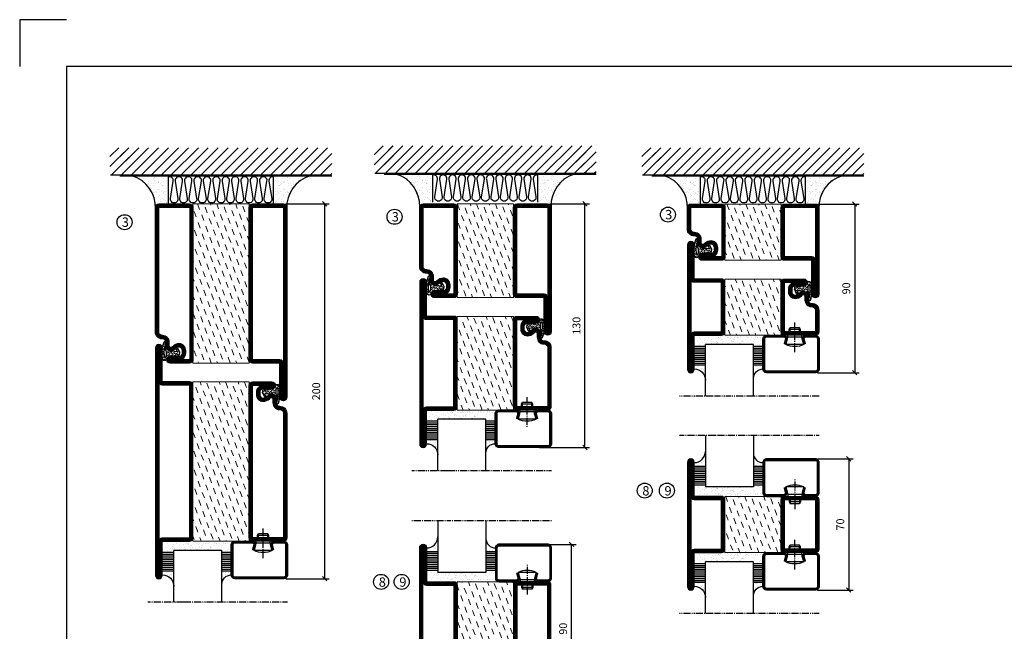
# Model space of a CAD drawing. Extents: x 0 to 1050, y 0 to 742.
# Drawn here: x 0 to 525, y 416 to 742 of the extents above; entities that cross this region are included whole.
import ezdxf

# ---------------------------------------------------------------- set-up
doc = ezdxf.new("R2010")
doc.units = 0
doc.linetypes.add('DASHDOT', pattern=[1, 0.5, -0.25, 0, -0.25])
doc.layers.get('0').update_dxf_attribs({"linetype": 'CONTINUOUS'})
doc.layers.get('DEFPOINTS').update_dxf_attribs({"linetype": 'CONTINUOUS'})
for name, color, linetype in [('CENTRUM', 3, 'DASHDOT'), ('FOGNINGB', 5, 'CONTINUOUS'), ('FRAME050', 6, 'CONTINUOUS'), ('GLAS_MED_FOGNING', 2, 'CONTINUOUS'), ('ISOLATION', 2, 'CONTINUOUS'), ('ISOLATOR', 2, 'CONTINUOUS'), ('ISOLERING', 3, 'CONTINUOUS'), ('SPKONTUR', 7, 'CONTINUOUS'), ('STALPROFIL', 1, 'CONTINUOUS')]:
    doc.layers.add(name, color=color, linetype=linetype)
doc.styles.add('ROMANS', font='romans', dxfattribs={"width": 0.8})
doc.dimstyles.new('ROMANS', dxfattribs={"dimscale": 1.2, "dimtxt": 3.5, "dimasz": 2, "dimexe": 2, "dimexo": 1, "dimgap": 2, "dimtad": 1, "dimdsep": 46, "dimtxsty": 'ROMANS', "dimblk1": 'OBLIQUE', "dimblk2": 'OBLIQUE', "dimsah": 1, "dimcen": 2.5, "dimclrd": 2, "dimclre": 2, "dimclrt": 6, "dimadec": 0, "dimazin": 0, "dimtfac": 1, "dimtmove": 2, "dimatfit": 3, "dimfxl": 1, "dimtolj": 1, "dimarcsym": 0})
pattern_1 = [(110, (5, 0), (-4.06944, 1.89761), [3.175, -3.175])]

# ---------------------------------------------------------------- blocks, each defined once
blk = doc.blocks.new('_Oblique')
at = {"color": 0, "linetype": 'ByBlock', "lineweight": -2}
blk.add_line((-0.5, -0.5), (0.5, 0.5), dxfattribs=at)
blk = doc.blocks.new('*D282')
at = {"layer": 'DEFPOINTS', "color": 0, "transparency": 16777216}
for p in [(281.49, 644.2), (301.38, 644.2), (275.99, 514.2)]:
    blk.add_point(p, dxfattribs=at)
at = {"layer": 'GLAS_MED_FOGNING', "color": 2, "lineweight": -2, "transparency": 16777216}
for p, q in [((282.69, 644.2), (303.78, 644.2)), ((301.38, 514.2), (301.38, 644.2)), ((277.19, 514.2), (303.78, 514.2))]:
    blk.add_line(p, q, dxfattribs=at)
at = {"layer": 'GLAS_MED_FOGNING', "color": 2, "lineweight": -2, "transparency": 16777216, "xscale": 2.4, "yscale": 2.4, "zscale": 2.4}
for p, rotation in [((301.38, 644.2), 90), ((301.38, 514.2), 270)]:
    blk.add_blockref('_Oblique', p, dxfattribs=dict(at, rotation=rotation))
at = {"layer": 'GLAS_MED_FOGNING', "color": 6, "transparency": 16777216, "insert": (296.88, 579.2), "char_height": 4.2, "attachment_point": 5, "rotation": 90, "style": 'ROMANS'}
blk.add_mtext('\\A1;130', dxfattribs=at)
blk = doc.blocks.new('*D290')
at = {"layer": 'DEFPOINTS', "color": 0, "transparency": 16777216}
for p in [(276.87, 462.53), (294.27, 462.53), (276.87, 372.53)]:
    blk.add_point(p, dxfattribs=at)
at = {"layer": 'GLAS_MED_FOGNING', "color": 2, "lineweight": -2, "transparency": 16777216}
for p, q in [((278.07, 462.53), (296.67, 462.53)), ((294.27, 372.53), (294.27, 462.53)), ((278.07, 372.53), (296.67, 372.53))]:
    blk.add_line(p, q, dxfattribs=at)
at = {"layer": 'GLAS_MED_FOGNING', "color": 2, "lineweight": -2, "transparency": 16777216, "xscale": 2.4, "yscale": 2.4, "zscale": 2.4}
for p, rotation in [((294.27, 462.53), 90), ((294.27, 372.53), 270)]:
    blk.add_blockref('_Oblique', p, dxfattribs=dict(at, rotation=rotation))
at = {"layer": 'GLAS_MED_FOGNING', "color": 6, "transparency": 16777216, "insert": (289.77, 417.53), "char_height": 4.2, "attachment_point": 5, "rotation": 90, "style": 'ROMANS'}
blk.add_mtext('\\A1;90', dxfattribs=at)
blk = doc.blocks.new('5020')
at = {"layer": 'SPKONTUR'}
for points in [[(-13.2, 0, -0.4142136), (-15, 1.8), (-15, 18.2, -0.4142136), (-13.2, 20), (33.2, 20, -0.4142136), (35, 18.2), (35, 1.8, -0.4142136), (33.2, 0)], [(-13.2, 1.75, -0.4142136), (-13.25, 1.8), (-13.25, 18.2, -0.4142136), (-13.2, 18.25), (33.2, 18.25, -0.4142136), (33.25, 18.2), (33.25, 1.8, -0.4142136), (33.2, 1.75)]]:
    blk.add_lwpolyline(points, format="xyb", close=True, dxfattribs=at)
at = {"layer": 'STALPROFIL', "const_width": 1.75}
blk.add_lwpolyline([(-13.2, 0.875, -0.4142136), (-14.125, 1.8), (-14.125, 18.2, -0.4142136), (-13.2, 19.125), (33.2, 19.125, -0.4142136), (34.125, 18.2), (34.125, 1.8, -0.4142136), (33.2, 0.875)], format="xyb", close=True, dxfattribs=at)
blk = doc.blocks.new('5022')
at = {"layer": 'SPKONTUR', "flags": 128}
blk.add_lwpolyline([(-15, -1.8), (-15, -16.4), (-33.2, -16.4, 0.414214), (-35, -18.2), (-35, -18.2, 0.414214), (-33.2, -20), (53.2, -20, 0.414214), (55, -18.2), (55, -18.2, 0.414214), (53.2, -16.4), (35, -16.4), (35, -1.8, 0.414214), (33.2, 0), (-13.2, 0, 0.414214)], format="xyb", close=True, dxfattribs=at)
at = {"layer": 'SPKONTUR'}
for points in [[(10, -18.25), (53.2, -18.25, 0.413617), (53.25, -18.2, 0.413581), (53.2, -18.15), (35, -18.15, -0.414214), (33.25, -16.4), (33.25, -1.8, 0.414214), (33.2, -1.75), (10, -1.75), (-13.2, -1.75, 0.414214), (-13.25, -1.8), (-13.25, -16.4, -0.414214), (-15, -18.15), (-33.2, -18.15, 0.413629), (-33.25, -18.2, 0.413569), (-33.2, -18.25)], [(53.2, -18.25), (53.2, -18.25, 0.413617), (53.25, -18.2, 0.413581), (53.2, -18.15), (35, -18.15, -0.414214), (33.25, -16.4), (33.25, -1.8, 0.414214), (33.2, -1.75), (33.2, -1.75), (-13.2, -1.75, 0.414214), (-13.25, -1.8), (-13.25, -16.4, -0.414214), (-15, -18.15), (-33.2, -18.15, 0.413629), (-33.25, -18.2, 0.413569), (-33.2, -18.25)]]:
    blk.add_lwpolyline(points, format="xyb", close=True, dxfattribs=at)
at = {"layer": 'STALPROFIL', "const_width": 1.75, "flags": 128}
blk.add_lwpolyline([(53.2, -17.28), (35, -17.28, -0.414214), (34.12, -16.4), (34.12, -1.8, 0.414214), (33.2, -0.88), (33.2, -0.88), (-13.2, -0.88, 0.414214), (-14.12, -1.8), (-14.12, -16.4, -0.414214), (-15, -17.28), (-33.2, -17.28, 0.414214), (-34.12, -18.2, 0.414214), (-33.2, -19.12), (53.2, -19.12, 0.414214), (54.12, -18.2, 0.414214)], format="xyb", close=True, dxfattribs=at)
blk.add_lwpolyline([(53.2, -19.12), (53.2, -19.12)], dxfattribs=at)
blk = doc.blocks.new('*U262')
at = {"layer": 'ISOLATOR', "lineweight": 0}
h = blk.add_hatch(dxfattribs=at)
h.set_pattern_fill('DASH', color=256, angle=110, style=0)
h.set_pattern_definition(pattern_1)
h.paths.add_polyline_path([(-20, 25), (-50, 25), (-50, -25), (-20, -25)])
blk.add_lwpolyline([(-50, -25), (-50, 25), (-20, 25), (-20, -25)], close=True, dxfattribs=at)
at = {"lineweight": 0, "xscale": -1, "rotation": 270}
for name, p in [('5022', (-50, -10)), ('5020', (-20, -10))]:
    blk.add_blockref(name, p, dxfattribs=at)
blk = doc.blocks.new('*X57')
at = {"color": 0}
for p, q in [((-55.28, 26.61), (-55.28, 26.61)), ((-54.91, 29.43), (-54.91, 29.43)), ((-54.35, 29.09), (-54.35, 29.09)), ((-53.67, 29.92), (-53.67, 29.92)), ((-51.87, 27.5), (-51.87, 27.5)), ((-51.63, 29.45), (-51.63, 29.45)), ((-51.01, 29.96), (-51.01, 29.96)), ((-50.85, 28.14), (-50.85, 28.14)), ((-50.59, 29.59), (-50.59, 29.59)), ((-49.52, 29.98), (-49.52, 29.98)), ((-49.27, 28.36), (-49.27, 28.36)), ((-48.97, 29.8), (-48.97, 29.8)), ((-48.68, 29.44), (-48.68, 29.44)), ((-48.14, 26.26), (-48.14, 26.26)), ((-47.28, 26.54), (-47.28, 26.54)), ((-45.73, 28.12), (-45.73, 28.12)), ((-45.64, 27.51), (-45.64, 27.51)), ((-43.29, 29.99), (-43.29, 29.99)), ((-42.91, 26.33), (-42.91, 26.33)), ((-42.45, 29.46), (-42.45, 29.46)), ((-41.27, 28.29), (-41.27, 28.29)), ((-40.9, 27.96), (-40.9, 27.96)), ((-40.33, 28.31), (-40.33, 28.31)), ((-39.41, 27.52), (-39.41, 27.52)), ((-39.16, 26.36), (-39.16, 26.36)), ((-37.79, 26.31), (-37.79, 26.31)), ((-36.36, 26.28), (-36.36, 26.28)), ((-36.22, 29.47), (-36.22, 29.47)), ((-35.09, 28.38), (-35.09, 28.38)), ((-53.54, 26.07), (-53.54, 26.07)), ((-46.91, 26.2), (-46.91, 26.2)), ((-44.41, 25.22), (-44.41, 25.22)), ((-43.37, 25.36), (-43.37, 25.36)), ((-41.74, 25.57), (-41.74, 25.57)), ((-39.02, 25.93), (-39.02, 25.93)), ((-37.98, 26.07), (-37.98, 26.07))]:
    blk.add_line(p, q, dxfattribs=at)
blk = doc.blocks.new('*X48')
at = {"color": 0}
for p, q in [((-57.66, 43.32), (-57.66, 43.32)), ((-57.29, 42.98), (-57.29, 42.98)), ((-57.17, 44.26), (-57.17, 44.26)), ((-56.72, 42.52), (-56.72, 42.52)), ((-56.58, 43.49), (-56.58, 43.49)), ((-56.12, 44.39), (-56.12, 44.39)), ((-59.16, 41.51), (-59.16, 41.51)), ((-55.55, 41.39), (-55.55, 41.39)), ((-61.36, 28.17), (-61.36, 28.17)), ((-61.13, 29.42), (-61.13, 29.42)), ((-59.73, 28.38), (-59.73, 28.38)), ((-58.79, 29.95), (-58.79, 29.95)), ((-58.1, 27.49), (-58.1, 27.49)), ((-57.02, 28.74), (-57.02, 28.74)), ((-56.08, 28.07), (-56.08, 28.07)), ((-55.98, 28.88), (-55.98, 28.88)), ((-55.75, 29.97), (-55.75, 29.97)), ((-58.66, 26.09), (-58.66, 26.09))]:
    blk.add_line(p, q, dxfattribs=at)
blk = doc.blocks.new('GLASV6_18')
at = {"layer": 'GLAS_MED_FOGNING'}
for p, q in [((9.6, 49), (9.6, 30)), ((9.6, 41), (3.6, 41)), ((9.6, 40), (3.6, 40)), ((9.6, 39), (3.6, 39)), ((9.6, 38), (3.6, 38)), ((9.6, 37), (3.6, 37)), ((9.6, 36), (3.6, 36)), ((9.6, 35), (3.6, 35)), ((9.6, 34), (3.6, 34)), ((9.6, 33), (3.6, 33)), ((9.6, 32), (3.6, 32)), ((9.6, 31), (3.6, 31))]:
    blk.add_line(p, q, dxfattribs=at)
blk.add_arc((3.6, 49), 6, 270, 0, dxfattribs=at)
blk.add_blockref('*X48', (65, 0), dxfattribs=at)
blk = doc.blocks.new('SP40020')
at = {"layer": 'CENTRUM'}
blk.add_line((-13, 34.07), (-13, 18), dxfattribs=at)
at = {"layer": 'GLAS_MED_FOGNING'}
for p, q in [((-8.2, 30), (-17.8, 30)), ((-17.8, 30), (-16.73, 26)), ((-8.2, 30), (-9.27, 26)), ((-9.27, 26), (-16.73, 26)), ((-16.73, 26), (-16.73, 25)), ((-16, 23.5), (-16, 22)), ((-10, 22), (-16, 22)), ((-16, 22), (-15.5, 21)), ((-15.5, 23.5), (-15.5, 21)), ((-10.5, 21), (-15.5, 21)), ((-10.5, 23.5), (-10.5, 21)), ((-10, 22), (-10.5, 21)), ((-10, 23.5), (-10, 22)), ((-9.27, 26), (-9.27, 25))]:
    blk.add_line(p, q, dxfattribs=at)
blk.add_arc((-13, 18.93), 12.07, 66.5445, 113.4555, dxfattribs=at)
blk = doc.blocks.new('SP43020')
at = {"layer": 'SPKONTUR'}
blk.add_lwpolyline([(-8.2, 30), (-9, 27, 0.414214), (-7, 25), (-2, 25, 0.414214), (0, 27), (0, 43, 0.414214), (-2, 45), (-28, 45, 0.414214), (-30, 43), (-30, 27, 0.414214), (-28, 25), (-19, 25, 0.414214), (-17, 27), (-17.8, 30)], format="xyb", dxfattribs=at)
at = {"layer": 'STALPROFIL', "const_width": 1.25}
blk.add_lwpolyline([(-7.59, 29.84), (-8.37, 26.93, 0.398381), (-7, 25.62), (-2, 25.62, 0.414214), (-0.62, 27), (-0.62, 43, 0.414214), (-2, 44.38), (-28, 44.38, 0.414214), (-29.37, 43), (-29.37, 27, 0.414214), (-28, 25.62), (-19, 25.62, 0.398381), (-17.63, 26.93), (-18.41, 29.84)], format="xyb", dxfattribs=at)
at = {"layer": 'GLAS_MED_FOGNING'}
blk.add_blockref('SP40020', (0, 0), dxfattribs=at)
blk = doc.blocks.new('*X49')
at = {"color": 0}
for p, q in [((-39.97, 46.52), (-39.97, 46.52)), ((-38.03, 42.56), (-38.03, 42.56)), ((-39.43, 41.14), (-39.43, 41.14)), ((-39.17, 41.45), (-39.17, 41.45)), ((-38.29, 41.72), (-38.29, 41.72)), ((-38.13, 41.58), (-38.13, 41.58)), ((-36.5, 41.8), (-36.5, 41.8)), ((-39.41, 27.52), (-39.41, 27.52)), ((-39.16, 26.36), (-39.16, 26.36)), ((-37.92, 30.16), (-37.92, 30.16)), ((-37.79, 26.31), (-37.79, 26.31)), ((-37.06, 30), (-37.06, 30)), ((-36.36, 26.28), (-36.36, 26.28)), ((-36.22, 29.47), (-36.22, 29.47)), ((-35.25, 30.05), (-35.25, 30.05)), ((-35.09, 28.38), (-35.09, 28.38)), ((-39.02, 25.93), (-39.02, 25.93)), ((-37.98, 26.07), (-37.98, 26.07))]:
    blk.add_line(p, q, dxfattribs=at)
blk = doc.blocks.new('GLASH5')
at = {"layer": 'GLAS_MED_FOGNING'}
for p, q in [((-25, 49), (-25, 30)), ((-20, 41), (-25, 41)), ((-20, 40), (-25, 40)), ((-20, 39), (-25, 39)), ((-20, 38), (-25, 38)), ((-20, 37), (-25, 37)), ((-20, 36), (-25, 36)), ((-20, 35), (-25, 35)), ((-20, 34), (-25, 34)), ((-20, 33), (-25, 33)), ((-20, 32), (-25, 32)), ((-20, 31), (-25, 31))]:
    blk.add_line(p, q, dxfattribs=at)
blk.add_arc((-20, 48), 5, 180, 270, dxfattribs=at)
blk.add_blockref('*X49', (15, 0), dxfattribs=at)
blk = doc.blocks.new('glas 77000')
at = {"layer": 'CENTRUM'}
blk.add_lwpolyline([(125.25, 557.55), (90.25, 557.55), (69.85, 557.55), (50.79, 557.55)], dxfattribs=at)
at = {"layer": 'GLAS_MED_FOGNING'}
for p, q in [((90.25, 585.05), (64.6, 585.05)), ((64.6, 557.55), (64.6, 566.05)), ((90.25, 557.55), (90.25, 566.05))]:
    blk.add_line(p, q, dxfattribs=at)
at = {"xscale": -1, "rotation": 180}
for name, p in [('SP43020', (125.25, 615.05)), ('GLASV6_18', (55, 615.05))]:
    blk.add_blockref(name, p, dxfattribs=at)
at = {"layer": 'GLAS_MED_FOGNING', "xscale": -1, "rotation": 180}
for name, p in [('*X57', (119.5, 615.05)), ('*X57', (125.25, 615.05)), ('GLASH5', (115.25, 615.05))]:
    blk.add_blockref(name, p, dxfattribs=at)
blk = doc.blocks.new('5010')
at = {"layer": 'SPKONTUR'}
blk.add_lwpolyline([(-8.4, 11.9), (-8.4, 11.89), (-8.4, 11.9, -0.414214), (-5.9, 14.4), (-3.8, 14.4, 0.414214), (-2, 16.2), (-2, 16.4, -0.414214), (1.6, 20), (33.2, 20, -0.414214), (35, 18.2), (35, 1.8, -0.414214), (33.2, 0), (-13.2, 0, -0.414214), (-15, 1.8), (-15, 12.1, -0.414214), (-13.2, 13.9), (-13.2, 13.9, -0.414214), (-11.4, 12.1), (-11.4, 7.4, 0.414214), (-9.6, 5.6), (-8.2, 5.6, 0.414214), (-6.4, 7.4, 0.198912), (-7.28, 9.52), (-7.52, 9.76, -0.198912), (-8.4, 11.89)], format="xyb", dxfattribs=at)
blk.add_lwpolyline([(-6.65, 11.89), (-6.65, 11.9, -0.414214), (-5.9, 12.65), (-3.8, 12.65, 0.414214), (-0.25, 16.2), (-0.25, 16.4, -0.414214), (1.6, 18.25), (33.2, 18.25, -0.414214), (33.25, 18.2), (33.25, 1.8, -0.414214), (33.2, 1.75), (-13.2, 1.75, -0.414214), (-13.25, 1.8), (-13.25, 12.1, -0.413618), (-13.2, 12.15, -0.41358), (-13.15, 12.1), (-13.15, 7.4, 0.414214), (-9.6, 3.85), (-8.2, 3.85, 0.414214), (-4.65, 7.4, 0.198912), (-6.04, 10.76), (-6.28, 11, -0.198912)], format="xyb", close=True, dxfattribs=at)
at = {"layer": 'STALPROFIL', "const_width": 1.75}
blk.add_lwpolyline([(-7.52, 11.89), (-7.52, 11.9, -0.414214), (-5.9, 13.53), (-3.8, 13.53, 0.414214), (-1.13, 16.2), (-1.13, 16.4, -0.414214), (1.6, 19.12), (33.2, 19.12, -0.414214), (34.12, 18.2), (34.12, 1.8, -0.414214), (33.2, 0.88), (-13.2, 0.88, -0.414214), (-14.12, 1.8), (-14.12, 12.1, -0.414214), (-13.2, 13.02, -0.414214), (-12.28, 12.1), (-12.28, 7.4, 0.414214), (-9.6, 4.73), (-8.2, 4.73, 0.414214), (-5.52, 7.4, 0.198912), (-6.66, 10.14), (-6.9, 10.38, -0.198912)], format="xyb", close=True, dxfattribs=at)
blk = doc.blocks.new('SP40035')
at = {"layer": 'GLAS_MED_FOGNING', "lineweight": 0}
h = blk.add_hatch(dxfattribs=at)
h.set_pattern_fill('ANSI36', color=256, scale=0.25, angle=5, style=0)
h.set_pattern_definition([(50, (1250, -935), (0.2848244, 1.57429627), [1.984375, -0.396875, 0, -0.396875])])
h.paths.add_polyline_path([(6.28, 11.93, -0.354119), (6.48, 12.26), (6.63, 12.32, -0.206482), (7.71, 13.98, -0.042559), (8.12, 14.28, 0.7927), (8, 14.65), (6.9, 14.56, 0.177741), (6.78, 14.5), (6.71, 14.43, -0.198912), (6, 14.14), (4.43, 14.14, -0.155409), (3.85, 14.32, 0.0327), (3.54, 14.52, -0.977099), (3.45, 15.32, -0.132977), (10.82, 14.45, 0.048391), (10.91, 14.4), (11.2, 14.4, 0.020293), (11.35, 14.41, 0.593297), (11.43, 15.37, 0.066094), (6.59, 16.4), (3.67, 16.4, 0.01672), (2.43, 16.26, 0.695311), (1.97, 13.89, -0.169939), (3.05, 13.4, -0.085808), (3.42, 12.96), (3.44, 12.83, -0.105307), (3.6, 12.1), (3.6, 11.85), (4.21, 8.01, -0.463822), (4.11, 7.89), (3.86, 8.02, 0.250947), (3.6, 7.77), (3.6, 7.54, 0.062275), (3.64, 7.45), (5.74, 7.16, 0.129372), (5.89, 7.19), (7.85, 8.08, 0.605976), (7.76, 9.28), (6.8, 8.41, -0.440011), (6.44, 8.66), (6.29, 9.75, -0.305731), (6.38, 9.95), (6.43, 9.98, 0.305731), (6.53, 10.18)])
at = {"layer": 'ISOLATION', "flags": 128}
blk.add_lwpolyline([(2.43, 16.26, -0.122178), (11.43, 15.37, -1), (10.82, 14.45, 0.13322), (3.44, 15.32, 0.960853), (3.54, 14.52, -0.0327), (3.85, 14.32, 0.155409), (4.43, 14.14), (6, 14.14, 0.198912), (6.71, 14.43), (6.78, 14.5, -0.177741), (6.9, 14.56), (8, 14.65, -0.7927), (8.12, 14.28, 0.196607), (6.77, 12.46, -0.247298), (6.64, 12.32), (6.48, 12.26, 0.354119), (6.28, 11.93), (6.53, 10.18, -0.305731), (6.43, 9.98), (6.38, 9.95, 0.305731), (6.29, 9.75), (6.44, 8.66, 0.440011), (6.8, 8.41), (7.76, 9.28, -0.605976), (7.85, 8.08), (5.85, 7.18, -0.094896), (5.74, 7.16), (3.64, 7.45, -0.501378), (3.86, 8.02), (4.11, 7.89, 0.453318), (4.21, 8.01), (3.42, 12.96, 0.212342), (2.3, 13.75, -0.806331)], format="xyb", close=True, dxfattribs=at)
blk = doc.blocks.new('*U161')
at = {"layer": 'ISOLATOR', "lineweight": 0}
h = blk.add_hatch(dxfattribs=at)
h.set_pattern_fill('DASH', color=256, angle=290, style=0)
h.set_pattern_definition([(290, (-5, 0), (4.06944, -1.89761), [3.175, -3.175])])
h.paths.add_polyline_path([(-20, 25), (-50, 25), (-50, -25), (-20, -25)])
blk.add_lwpolyline([(-50, 25), (-50, -25), (-20, -25), (-20, 25)], close=True, dxfattribs=at)
at = {"lineweight": 0, "rotation": 270}
for name, p in [('5022', (-50, 10)), ('5010', (-20, 10)), ('SP40035', (-20, 25))]:
    blk.add_blockref(name, p, dxfattribs=at)
blk = doc.blocks.new('8510')
at = {"layer": 'SPKONTUR'}
blk.add_lwpolyline([(-8.4, 11.9), (-8.4, 11.89), (-8.4, 11.9, -0.414214), (-5.9, 14.4), (-3.8, 14.4, 0.414214), (-2, 16.2), (-2, 16.4, -0.414214), (1.6, 20), (68.2, 20, -0.414214), (70, 18.2), (70, 1.8, -0.414214), (68.2, 0), (-13.2, 0, -0.414214), (-15, 1.8), (-15, 12.1, -0.414214), (-13.2, 13.9), (-13.2, 13.9, -0.414214), (-11.4, 12.1), (-11.4, 7.4, 0.414214), (-9.6, 5.6), (-8.2, 5.6, 0.414214), (-6.4, 7.4, 0.198912), (-7.28, 9.52), (-7.52, 9.76, -0.198912), (-8.4, 11.89)], format="xyb", dxfattribs=at)
blk.add_lwpolyline([(-6.65, 11.89), (-6.65, 11.9, -0.414214), (-5.9, 12.65), (-3.8, 12.65, 0.414214), (-0.25, 16.2), (-0.25, 16.4, -0.414214), (1.6, 18.25), (68.2, 18.25, -0.414214), (68.25, 18.2), (68.25, 1.8, -0.414214), (68.2, 1.75), (-13.2, 1.75, -0.414214), (-13.25, 1.8), (-13.25, 12.1, -0.413618), (-13.2, 12.15, -0.41358), (-13.15, 12.1), (-13.15, 7.4, 0.414214), (-9.6, 3.85), (-8.2, 3.85, 0.414214), (-4.65, 7.4, 0.198912), (-6.04, 10.76), (-6.28, 11, -0.198912)], format="xyb", close=True, dxfattribs=at)
at = {"layer": 'STALPROFIL', "const_width": 1.75}
blk.add_lwpolyline([(-7.52, 11.89), (-7.52, 11.9, -0.414214), (-5.9, 13.53), (-3.8, 13.53, 0.414214), (-1.13, 16.2), (-1.13, 16.4, -0.414214), (1.6, 19.12), (68.2, 19.12, -0.414214), (69.12, 18.2), (69.12, 1.8, -0.414214), (68.2, 0.88), (-13.2, 0.88, -0.414214), (-14.12, 1.8), (-14.12, 12.1, -0.414214), (-13.2, 13.02, -0.414214), (-12.28, 12.1), (-12.28, 7.4, 0.414214), (-9.6, 4.73), (-8.2, 4.73, 0.414214), (-5.52, 7.4, 0.198912), (-6.66, 10.14), (-6.9, 10.38, -0.198912)], format="xyb", close=True, dxfattribs=at)
blk = doc.blocks.new('8522')
at = {"layer": 'SPKONTUR', "flags": 128}
blk.add_lwpolyline([(-15, -1.8), (-15, -16.4), (-33.2, -16.4, 0.414214), (-35, -18.2), (-35, -18.2, 0.414214), (-33.2, -20), (88.2, -20, 0.414214), (90, -18.2), (90, -18.2, 0.414214), (88.2, -16.4), (70, -16.4), (70, -1.8, 0.414214), (68.2, 0), (-13.2, 0, 0.414214)], format="xyb", close=True, dxfattribs=at)
at = {"layer": 'SPKONTUR'}
for points in [[(10, -18.25), (88.2, -18.25, 0.413617), (88.25, -18.2, 0.413581), (88.2, -18.15), (70, -18.15, -0.414214), (68.25, -16.4), (68.25, -1.8, 0.414214), (68.2, -1.75), (10, -1.75), (-13.2, -1.75, 0.414214), (-13.25, -1.8), (-13.25, -16.4, -0.414214), (-15, -18.15), (-33.2, -18.15, 0.413629), (-33.25, -18.2, 0.413569), (-33.2, -18.25)], [(88.2, -18.25), (88.2, -18.25, 0.413617), (88.25, -18.2, 0.413581), (88.2, -18.15), (70, -18.15, -0.414214), (68.25, -16.4), (68.25, -1.8, 0.414214), (68.2, -1.75), (68.2, -1.75), (-13.2, -1.75, 0.414214), (-13.25, -1.8), (-13.25, -16.4, -0.414214), (-15, -18.15), (-33.2, -18.15, 0.413629), (-33.25, -18.2, 0.413569), (-33.2, -18.25)]]:
    blk.add_lwpolyline(points, format="xyb", close=True, dxfattribs=at)
at = {"layer": 'STALPROFIL', "const_width": 1.75, "flags": 128}
blk.add_lwpolyline([(88.2, -17.28), (70, -17.28, -0.414214), (69.12, -16.4), (69.12, -1.8, 0.414214), (68.2, -0.88), (68.2, -0.88), (-13.2, -0.88, 0.414214), (-14.12, -1.8), (-14.12, -16.4, -0.414214), (-15, -17.28), (-33.2, -17.28, 0.414214), (-34.12, -18.2, 0.414214), (-33.2, -19.12), (88.2, -19.12, 0.414214), (89.12, -18.2, 0.414214)], format="xyb", close=True, dxfattribs=at)
blk.add_lwpolyline([(88.2, -19.12), (88.2, -19.12)], dxfattribs=at)
blk = doc.blocks.new('*U257')
at = {"layer": 'ISOLATOR', "lineweight": 0}
h = blk.add_hatch(dxfattribs=at)
h.set_pattern_fill('DASH', color=256, angle=110, style=0)
h.set_pattern_definition([(110, (5, 85), (-4.06944, 1.89761), [3.175, -3.175])])
h.paths.add_polyline_path([(-20, 60), (-50, 60), (-50, -25), (-20, -25)])
blk.add_lwpolyline([(-50, 60), (-50, -25), (-20, -25), (-20, 60)], close=True, dxfattribs=at)
at = {"lineweight": 0, "rotation": 270.0000000000001}
for name, p in [('8522', (-50, 45)), ('8510', (-20, 45)), ('SP40035', (-20, 60))]:
    blk.add_blockref(name, p, dxfattribs=at)
blk = doc.blocks.new('*X34')
at = {"color": 0}
for p, q in [((-89, -51.88), (-77.52, -40.4)), ((-89, -46.57), (-82.83, -40.4)), ((-89, -41.27), (-88.13, -40.4)), ((-86.82, -55), (-72.22, -40.4)), ((-81.52, -55), (-66.92, -40.4)), ((-76.21, -55), (-61.61, -40.4)), ((-70.91, -55), (-56.31, -40.4)), ((-65.61, -55), (-51.01, -40.4)), ((-60.3, -55), (-45.7, -40.4)), ((-55, -55), (-40.4, -40.4)), ((-49.7, -55), (-35.1, -40.4)), ((-44.39, -55), (-29.79, -40.4)), ((-39.09, -55), (-24.49, -40.4)), ((-33.79, -55), (-19.19, -40.4)), ((-28.48, -55), (-13.88, -40.4)), ((-23.18, -55), (-8.58, -40.4)), ((-17.88, -55), (-3.28, -40.4)), ((-12.57, -55), (2.03, -40.4)), ((-7.27, -55), (7.33, -40.4)), ((-1.97, -55), (12.63, -40.4)), ((3.34, -55), (17.94, -40.4)), ((8.64, -55), (23.24, -40.4)), ((13.94, -55), (24, -44.94)), ((19.25, -55), (24, -50.25))]:
    blk.add_line(p, q, dxfattribs=at)
blk = doc.blocks.new('*X33')
at = {"color": 0}
for p, q in [((-6.84, -25.06), (-6.84, -25.06)), ((-6.01, -25.8), (-6.01, -25.8)), ((-6, -25.6), (-6, -25.6)), ((-5.64, -26.14), (-5.64, -26.14)), ((-2.59, -26.23), (-2.59, -26.23)), ((-1.82, -25.1), (-1.82, -25.1)), ((-1.55, -26.1), (-1.55, -26.1)), ((-0.61, -25.05), (-0.61, -25.05)), ((0, -24.05), (0, -24.05)), ((0.08, -25.88), (0.08, -25.88)), ((-6.93, -26.8), (-6.93, -26.8)), ((-6.93, -29.02), (-6.93, -29.02)), ((-5.3, -26.59), (-5.3, -26.59)), ((-5.23, -30.07), (-5.23, -30.07)), ((-4.52, -27.17), (-4.52, -27.17)), ((-4.39, -31.02), (-4.39, -31.02)), ((-4.38, -30.61), (-4.38, -30.61)), ((-3.9, -27.74), (-3.9, -27.74)), ((-2.96, -27.54), (-2.96, -27.54)), ((-1.91, -29.56), (-1.91, -29.56)), ((-1.7, -28.95), (-1.7, -28.95)), ((-1.54, -29.9), (-1.54, -29.9)), ((-0.74, -31.17), (-0.74, -31.17)), ((0.2, -31.49), (0.2, -31.49)), ((0.3, -31.03), (0.3, -31.03)), ((1, -30.06), (1, -30.06)), ((1.01, -30.83), (1.01, -30.83)), ((-6.81, -32.87), (-6.81, -32.87)), ((-6.68, -36.73), (-6.68, -36.73)), ((-6.13, -31.88), (-6.13, -31.88)), ((-5.82, -33.25), (-5.82, -33.25)), ((-5.09, -31.74), (-5.09, -31.74)), ((-4.27, -34.88), (-4.27, -34.88)), ((-3.83, -35.07), (-3.83, -35.07)), ((-3.61, -35.08), (-3.61, -35.08)), ((-3.46, -31.53), (-3.46, -31.53)), ((-3.46, -35.41), (-3.46, -35.41)), ((-3.24, -36.68), (-3.24, -36.68)), ((-2.77, -35.62), (-2.77, -35.62)), ((-1.62, -36.46), (-1.62, -36.46)), ((-1.57, -32.81), (-1.57, -32.81)), ((-1.44, -36.66), (-1.44, -36.66)), ((-1.35, -32.54), (-1.35, -32.54)), ((1.1, -36.1), (1.1, -36.1)), ((1.13, -34.68), (1.13, -34.68)), ((2.14, -35.97), (2.14, -35.97)), ((2.19, -33.32), (2.19, -33.32)), ((2.55, -33.65), (2.55, -33.65)), ((2.62, -35.07), (2.62, -35.07)), ((3.46, -35.61), (3.46, -35.61)), ((3.67, -36.69), (3.67, -36.69)), ((3.77, -35.75), (3.77, -35.75)), ((4.29, -35.25), (4.29, -35.25)), ((-5.96, -37.56), (-5.96, -37.56)), ((-4.28, -36.81), (-4.28, -36.81)), ((-4.14, -38.73), (-4.14, -38.73)), ((-1.72, -37), (-1.72, -37)), ((0.27, -37.55), (0.27, -37.55)), ((0.27, -38.83), (0.27, -38.83)), ((0.64, -39.16), (0.64, -39.16)), ((1.26, -38.54), (1.26, -38.54)), ((6.29, -37.07), (6.29, -37.07)), ((6.5, -37.54), (6.5, -37.54)), ((6.5, -38.47), (6.5, -38.47)), ((6.65, -37.41), (6.65, -37.41)), ((8.39, -39), (8.39, -39)), ((10.99, -39.98), (10.99, -39.98))]:
    blk.add_line(p, q, dxfattribs=at)
blk = doc.blocks.new('65_INF-B10')
at = {"layer": 'FOGNINGB', "const_width": 0.8}
blk.add_lwpolyline([(29, -40.4), (-89, -40.4)], dxfattribs=at)
at = {"layer": 'GLAS_MED_FOGNING'}
for p, q in [((-58, -25), (-58, -40)), ((-2, -25), (-2, -40))]:
    blk.add_line(p, q, dxfattribs=at)
for centre, start, end in [((-82.61, -23.14), 286.8568, 2.0678), ((22.61, -23.14), 177.9322, 253.1432)]:
    blk.add_arc(centre, 17.62, start, end, dxfattribs=at)
at = {"layer": 'ISOLERING'}
for points in [[(-58, -39.44, 0.538866), (-55.52, -37.19), (-56.98, -27.81, -1.166667), (-53.02, -27.81), (-54.48, -37.19, 1.166667), (-50.52, -37.19), (-51.98, -27.81, -1.166667), (-48.02, -27.81), (-49.48, -37.19, 1.166667), (-45.52, -37.19), (-46.98, -27.81, -1.166667), (-43.02, -27.81), (-44.48, -37.19, 1.166667), (-40.52, -37.19), (-41.98, -27.81, -1.166667), (-38.02, -27.81), (-39.48, -37.19, 1.166667), (-35.52, -37.19), (-36.98, -27.81, -1.166667), (-33.02, -27.81), (-34.48, -37.19, 1.166667), (-30.52, -37.19), (-31.98, -27.81, -1.166667), (-28.02, -27.81), (-29.48, -37.19, 1.166667), (-25.52, -37.19), (-26.98, -27.81, -1.166667), (-23.02, -27.81), (-24.48, -37.19, 1.166667), (-20.52, -37.19), (-21.98, -27.81, -1.166667), (-18.02, -27.81), (-19.48, -37.19, 1.166667), (-15.52, -37.19), (-16.98, -27.81, -1.166667), (-13.02, -27.81), (-14.48, -37.19, 1.166667), (-10.52, -37.19), (-11.98, -27.81, -1.166667), (-8.02, -27.81), (-9.48, -37.19, 0.538866), (-7, -39.44, 0.538866)], [(-53, -39.44, 0.538866), (-50.52, -37.19), (-51.98, -27.81, -1.166667), (-48.02, -27.81), (-49.48, -37.19, 1.166667), (-45.52, -37.19), (-46.98, -27.81, -1.166667), (-43.02, -27.81), (-44.48, -37.19, 1.166667), (-40.52, -37.19), (-41.98, -27.81, -1.166667), (-38.02, -27.81), (-39.48, -37.19, 1.166667), (-35.52, -37.19), (-36.98, -27.81, -1.166667), (-33.02, -27.81), (-34.48, -37.19, 1.166667), (-30.52, -37.19), (-31.98, -27.81, -1.166667), (-28.02, -27.81), (-29.48, -37.19, 1.166667), (-25.52, -37.19), (-26.98, -27.81, -1.166667), (-23.02, -27.81), (-24.48, -37.19, 1.166667), (-20.52, -37.19), (-21.98, -27.81, -1.166667), (-18.02, -27.81), (-19.48, -37.19, 1.166667), (-15.52, -37.19), (-16.98, -27.81, -1.166667), (-13.02, -27.81), (-14.48, -37.19, 1.166667), (-10.52, -37.19), (-11.98, -27.81, -1.166667), (-8.02, -27.81), (-9.48, -37.19, 1.166667), (-5.52, -37.19), (-6.98, -27.81, -1.166667), (-3.02, -27.81), (-4.48, -37.19, 0.538866), (-2, -39.44, 0.538866)]]:
    blk.add_lwpolyline(points, format="xyb", dxfattribs=at)
at = {"layer": 'SPKONTUR'}
blk.add_line((24, -40), (-89, -40), dxfattribs=at)
at = {"layer": 'FOGNINGB'}
for p in [(0, 0), (5.3, 0)]:
    blk.add_blockref('*X34', p, dxfattribs=at)
at = {"layer": 'GLAS_MED_FOGNING', "xscale": -1}
blk.add_blockref('*X33', (-65, 0), dxfattribs=at)
at = {"layer": 'GLAS_MED_FOGNING'}
blk.add_blockref('*X33', (5, 0), dxfattribs=at)
blk = doc.blocks.new('3010')
at = {"layer": 'SPKONTUR'}
blk.add_lwpolyline([(-8.4, 11.9), (-8.4, 11.89), (-8.4, 11.9, -0.414214), (-5.9, 14.4), (-3.8, 14.4, 0.414214), (-2, 16.2), (-2, 16.4, -0.414214), (1.6, 20), (13.2, 20, -0.414214), (15, 18.2), (15, 1.8, -0.414214), (13.2, 0), (-13.2, 0, -0.414214), (-15, 1.8), (-15, 12.1, -0.414214), (-13.2, 13.9), (-13.2, 13.9, -0.414214), (-11.4, 12.1), (-11.4, 7.4, 0.414214), (-9.6, 5.6), (-8.2, 5.6, 0.414214), (-6.4, 7.4, 0.198912), (-7.28, 9.52), (-7.52, 9.76, -0.198912), (-8.4, 11.89)], format="xyb", dxfattribs=at)
blk.add_lwpolyline([(-6.65, 11.89), (-6.65, 11.9, -0.414214), (-5.9, 12.65), (-3.8, 12.65, 0.414214), (-0.25, 16.2), (-0.25, 16.4, -0.414214), (1.6, 18.25), (13.2, 18.25, -0.414214), (13.25, 18.2), (13.25, 1.8, -0.414214), (13.2, 1.75), (-13.2, 1.75, -0.414214), (-13.25, 1.8), (-13.25, 12.1, -0.413618), (-13.2, 12.15, -0.41358), (-13.15, 12.1), (-13.15, 7.4, 0.414214), (-9.6, 3.85), (-8.2, 3.85, 0.414214), (-4.65, 7.4, 0.198912), (-6.04, 10.76), (-6.28, 11, -0.198912)], format="xyb", close=True, dxfattribs=at)
at = {"layer": 'STALPROFIL', "const_width": 1.75}
blk.add_lwpolyline([(-7.52, 11.89), (-7.52, 11.9, -0.414214), (-5.9, 13.53), (-3.8, 13.53, 0.414214), (-1.13, 16.2), (-1.13, 16.4, -0.414214), (1.6, 19.12), (13.2, 19.12, -0.414214), (14.12, 18.2), (14.12, 1.8, -0.414214), (13.2, 0.88), (-13.2, 0.88, -0.414214), (-14.12, 1.8), (-14.12, 12.1, -0.414214), (-13.2, 13.02, -0.414214), (-12.28, 12.1), (-12.28, 7.4, 0.414214), (-9.6, 4.73), (-8.2, 4.73, 0.414214), (-5.52, 7.4, 0.198912), (-6.66, 10.14), (-6.9, 10.38, -0.198912)], format="xyb", close=True, dxfattribs=at)
blk = doc.blocks.new('73030')
at = {"layer": 'ISOLATOR', "lineweight": 0}
h = blk.add_hatch(dxfattribs=at)
h.set_pattern_fill('DASH', color=256, angle=20, style=0)
h.paths.add_polyline_path([(-15, 0), (15, 0), (15, 30), (-15, 30)])
blk.add_lwpolyline([(-15, 0), (15, 0), (15, 30), (-15, 30)], close=True, dxfattribs=at)
blk = doc.blocks.new('3022')
at = {"layer": 'SPKONTUR'}
for points in [[(-33.57, -19.94), (32.83, -19.94, 0.414214), (34.63, -18.14), (34.63, -18.14, 0.414214), (32.83, -16.34), (14.63, -16.34), (14.63, -1.74, 0.414214), (12.83, 0.06), (-13.57, 0.06), (-13.57, 0.06, 0.414214), (-15.37, -1.74), (-15.37, -16.34), (-33.57, -16.34, 0.414214), (-35.37, -18.14), (-35.37, -18.14, 0.414214), (-33.57, -19.94)], [(-33.57, -18.17), (32.83, -18.17, 0.414214), (32.85, -18.14, 0.414214), (32.83, -18.12), (14.63, -18.12, -0.414214), (12.85, -16.34), (12.85, -1.74, 0.414214), (12.83, -1.72), (-13.57, -1.72), (-13.57, -1.72, 0.414214), (-13.6, -1.74), (-13.6, -16.34, -0.414214), (-15.37, -18.12), (-33.57, -18.12, 0.414214), (-33.6, -18.14, 0.414214), (-33.57, -18.17)]]:
    blk.add_lwpolyline(points, format="xyb", close=True, dxfattribs=at)
at = {"layer": 'STALPROFIL', "const_width": 1.75}
blk.add_lwpolyline([(-33.57, -19.04), (32.83, -19.04, 0.414214), (33.73, -18.14, 0.414214), (32.83, -17.24), (14.63, -17.24, -0.414214), (13.73, -16.34), (13.73, -1.74, 0.414214), (12.83, -0.84), (-13.57, -0.84), (-13.57, -0.84, 0.414214), (-14.47, -1.74), (-14.47, -16.34, -0.414214), (-15.37, -17.24), (-33.57, -17.24, 0.414214), (-34.47, -18.14, 0.414214), (-33.57, -19.04)], format="xyb", close=True, dxfattribs=at)
blk = doc.blocks.new('*U277')
at = {"lineweight": 0, "rotation": 270}
for name, p in [('3010', (-20, 10)), ('SP40035', (-20, 25))]:
    blk.add_blockref(name, p, dxfattribs=at)
at = {"layer": 'ISOLATOR', "lineweight": 0, "rotation": 270}
for name, p in [('3022', (-50.06, 9.63)), ('73030', (-50, 10))]:
    blk.add_blockref(name, p, dxfattribs=at)
blk = doc.blocks.new('3020')
at = {"layer": 'SPKONTUR'}
for points in [[(-13.2, 0, -0.4142136), (-15, 1.8), (-15, 18.2, -0.4142136), (-13.2, 20), (13.2, 20, -0.4142136), (15, 18.2), (15, 1.8, -0.4142136), (13.2, 0)], [(-13.2, 1.75, -0.4142136), (-13.25, 1.8), (-13.25, 18.2, -0.4142136), (-13.2, 18.25), (13.2, 18.25, -0.4142136), (13.25, 18.2), (13.25, 1.8, -0.4142136), (13.2, 1.75)]]:
    blk.add_lwpolyline(points, format="xyb", close=True, dxfattribs=at)
at = {"layer": 'STALPROFIL', "const_width": 1.75}
blk.add_lwpolyline([(-13.2, 0.875, -0.4142136), (-14.125, 1.8), (-14.125, 18.2, -0.4142136), (-13.2, 19.125), (13.2, 19.125, -0.4142136), (14.125, 18.2), (14.125, 1.8, -0.4142136), (13.2, 0.875)], format="xyb", close=True, dxfattribs=at)
blk = doc.blocks.new('*U276')
at = {"lineweight": 0, "rotation": 270}
blk.add_blockref('3020', (-20, 10), dxfattribs=at)
at = {"layer": 'ISOLATOR', "lineweight": 0, "rotation": 270}
for name, p in [('3022', (-50.06, 9.63)), ('73030', (-50, 10))]:
    blk.add_blockref(name, p, dxfattribs=at)
blk = doc.blocks.new('*D284')
at = {"color": 2, "lineweight": -2, "transparency": 16777216}
for p, q in [((141.78, 644.2), (165, 644.2)), ((162.6, 644.2), (162.6, 444.2)), ((141.85, 444.2), (165, 444.2))]:
    blk.add_line(p, q, dxfattribs=at)
at = {"layer": 'DEFPOINTS', "color": 0, "transparency": 16777216}
for p in [(140.58, 644.2), (140.65, 444.2), (162.6, 444.2)]:
    blk.add_point(p, dxfattribs=at)
at = {"color": 2, "lineweight": -2, "transparency": 16777216, "xscale": 2.4, "yscale": 2.4, "zscale": 2.4}
for p, rotation in [((162.6, 644.2), 90), ((162.6, 444.2), 270)]:
    blk.add_blockref('_Oblique', p, dxfattribs=dict(at, rotation=rotation))
at = {"color": 6, "transparency": 16777216, "insert": (158.1, 544.2), "char_height": 4.2, "attachment_point": 5, "rotation": 90, "style": 'ROMANS'}
blk.add_mtext('\\A1;200', dxfattribs=at)
blk = doc.blocks.new('*D287')
at = {"color": 2, "lineweight": -2, "transparency": 16777216}
for p, q in [((425.45, 644.12), (447.63, 644.12)), ((445.23, 644.12), (445.23, 554.12)), ((425.45, 554.12), (447.63, 554.12))]:
    blk.add_line(p, q, dxfattribs=at)
at = {"layer": 'DEFPOINTS', "color": 0, "transparency": 16777216}
for p in [(424.25, 644.12), (424.25, 554.12), (445.23, 554.12)]:
    blk.add_point(p, dxfattribs=at)
at = {"color": 2, "lineweight": -2, "transparency": 16777216, "xscale": 2.4, "yscale": 2.4, "zscale": 2.4}
for p, rotation in [((445.23, 644.12), 90), ((445.23, 554.12), 270)]:
    blk.add_blockref('_Oblique', p, dxfattribs=dict(at, rotation=rotation))
at = {"color": 6, "transparency": 16777216, "insert": (440.73, 599.12), "char_height": 4.2, "attachment_point": 5, "rotation": 90, "style": 'ROMANS'}
blk.add_mtext('\\A1;90', dxfattribs=at)
blk = doc.blocks.new('*D289')
at = {"color": 2, "lineweight": -2, "transparency": 16777216}
for p, q in [((425.45, 508.15), (444.44, 508.15)), ((442.04, 508.15), (442.04, 438.15)), ((425.45, 438.15), (444.44, 438.15))]:
    blk.add_line(p, q, dxfattribs=at)
at = {"layer": 'DEFPOINTS', "color": 0, "transparency": 16777216}
for p in [(424.25, 508.15), (424.25, 438.15), (442.04, 438.15)]:
    blk.add_point(p, dxfattribs=at)
at = {"color": 2, "lineweight": -2, "transparency": 16777216, "xscale": 2.4, "yscale": 2.4, "zscale": 2.4}
for p, rotation in [((442.04, 508.15), 90), ((442.04, 438.15), 270)]:
    blk.add_blockref('_Oblique', p, dxfattribs=dict(at, rotation=rotation))
at = {"color": 6, "transparency": 16777216, "insert": (437.54, 473.15), "char_height": 4.2, "attachment_point": 5, "rotation": 90, "style": 'ROMANS'}
blk.add_mtext('\\A1;70', dxfattribs=at)
blk = doc.blocks.new('5021')
at = {"layer": 'SPKONTUR'}
for points in [[(-15, -16.4), (-15, -1.8, -0.414214), (-13.2, 0), (33.2, 0, -0.414214), (35, -1.8), (35, -18.2, -0.414214), (33.2, -20), (-33.2, -20, -0.414214), (-35, -18.2), (-35, -18.2, -0.414214), (-33.2, -16.4)], [(-13.25, -16.4), (-13.25, -1.8, -0.414214), (-13.2, -1.75), (33.2, -1.75, -0.414214), (33.25, -1.8), (33.25, -18.2, -0.414214), (33.2, -18.25), (-33.2, -18.25, -0.413618), (-33.25, -18.2, -0.413579), (-33.2, -18.15), (-15, -18.15, 0.414214)]]:
    blk.add_lwpolyline(points, format="xyb", close=True, dxfattribs=at)
at = {"layer": 'STALPROFIL', "const_width": 1.75}
blk.add_lwpolyline([(-14.13, -16.4), (-14.13, -1.8, -0.414214), (-13.2, -0.87), (33.2, -0.87, -0.414214), (34.12, -1.8), (34.12, -18.2, -0.414214), (33.2, -19.12), (-33.2, -19.12, -0.414214), (-34.13, -18.2, -0.414214), (-33.2, -17.27), (-15, -17.27, 0.414214)], format="xyb", close=True, dxfattribs=at)
blk = doc.blocks.new('*U332')
at = {"layer": 'ISOLATOR', "lineweight": 0}
h = blk.add_hatch(dxfattribs=at)
h.set_pattern_fill('DASH', color=256, angle=110, style=0)
h.set_pattern_definition(pattern_1)
h.paths.add_polyline_path([(20, -25), (50, -25), (50, 25), (20, 25)])
blk.add_lwpolyline([(50, -25), (50, 25), (20, 25), (20, -25)], close=True, dxfattribs=at)
at = {"lineweight": 0, "rotation": 90.00000000000001}
for name, p in [('5010', (20, -10)), ('5021', (50, -10)), ('SP40035', (20, -25))]:
    blk.add_blockref(name, p, dxfattribs=at)
blk = doc.blocks.new('8521')
at = {"layer": 'SPKONTUR'}
for points in [[(-15, -16.4), (-15, -1.8, -0.414214), (-13.2, 0), (68.2, 0, -0.414214), (70, -1.8), (70, -18.2, -0.414214), (68.2, -20), (-33.2, -20, -0.414214), (-35, -18.2), (-35, -18.2, -0.414214), (-33.2, -16.4)], [(-13.25, -16.4), (-13.25, -1.8, -0.414214), (-13.2, -1.75), (68.2, -1.75, -0.414214), (68.25, -1.8), (68.25, -18.2, -0.414214), (68.2, -18.25), (-33.2, -18.25, -0.413618), (-33.25, -18.2, -0.413579), (-33.2, -18.15), (-15, -18.15, 0.414214)]]:
    blk.add_lwpolyline(points, format="xyb", close=True, dxfattribs=at)
at = {"layer": 'STALPROFIL', "const_width": 1.75}
blk.add_lwpolyline([(-14.13, -16.4), (-14.13, -1.8, -0.414214), (-13.2, -0.87), (68.2, -0.87, -0.414214), (69.12, -1.8), (69.12, -18.2, -0.414214), (68.2, -19.12), (-33.2, -19.12, -0.414214), (-34.13, -18.2, -0.414214), (-33.2, -17.27), (-15, -17.27, 0.414214)], format="xyb", close=True, dxfattribs=at)
blk = doc.blocks.new('*U333')
at = {"layer": 'ISOLATOR', "lineweight": 0}
h = blk.add_hatch(dxfattribs=at)
h.set_pattern_fill('DASH', color=256, angle=110, style=0)
h.set_pattern_definition(pattern_1)
h.paths.add_polyline_path([(20, -25), (50, -25), (50, 60), (20, 60)])
blk.add_lwpolyline([(50, -25), (50, 60), (20, 60), (20, -25)], close=True, dxfattribs=at)
at = {"lineweight": 0, "rotation": 90.00000000000001}
for name, p in [('8510', (20, -10)), ('8521', (50, -10)), ('SP40035', (20, -25))]:
    blk.add_blockref(name, p, dxfattribs=at)
blk = doc.blocks.new('3021')
at = {"layer": 'SPKONTUR'}
for points in [[(-15, -16.4), (-15, -1.8, -0.414214), (-13.2, 0), (13.2, 0, -0.414214), (15, -1.8), (15, -18.2, -0.414214), (13.2, -20), (-33.2, -20, -0.414214), (-35, -18.2), (-35, -18.2, -0.414214), (-33.2, -16.4)], [(-13.25, -16.4), (-13.25, -1.8, -0.414214), (-13.2, -1.75), (13.2, -1.75, -0.414214), (13.25, -1.8), (13.25, -18.2, -0.414214), (13.2, -18.25), (-33.2, -18.25, -0.413618), (-33.25, -18.2, -0.413579), (-33.2, -18.15), (-15, -18.15, 0.414214)]]:
    blk.add_lwpolyline(points, format="xyb", close=True, dxfattribs=at)
at = {"layer": 'STALPROFIL', "const_width": 1.75}
blk.add_lwpolyline([(-14.13, -16.4), (-14.13, -1.8, -0.414214), (-13.2, -0.87), (13.2, -0.87, -0.414214), (14.12, -1.8), (14.12, -18.2, -0.414214), (13.2, -19.12), (-33.2, -19.12, -0.414214), (-34.13, -18.2, -0.414214), (-33.2, -17.27), (-15, -17.27, 0.414214)], format="xyb", close=True, dxfattribs=at)
blk = doc.blocks.new('*U340')
at = {"lineweight": 0, "rotation": 90.00000000000001}
for name, p in [('3010', (20, -10)), ('3021', (50, -10)), ('SP40035', (20, -25))]:
    blk.add_blockref(name, p, dxfattribs=at)
at = {"layer": 'ISOLATOR', "lineweight": 0, "rotation": 90.00000000000001}
blk.add_blockref('73030', (50, -10), dxfattribs=at)

msp = doc.modelspace()

# ---------------------------------------------------------------- linework, layer by layer
at = {"layer": 'FRAME050', "color": 5}
for p, q in [((0, 742.5), (0, 717.5)), ((25, 742.5), (0, 742.5)), ((25, 717.5), (25, 25)), ((1025, 717.5), (25, 717.5))]:
    msp.add_line(p, q, dxfattribs=at)
at = {"layer": 'GLAS_MED_FOGNING'}
for centre in [(199.863, 637.315), (345.653, 638.464), (55.908, 634.439), (333.257, 491.217), (345.072, 491.217), (192.724, 442.532), (203.672, 442.532)]:
    msp.add_circle(centre, 4, dxfattribs=at)

# ---------------------------------------------------------------- block references
at = {"lineweight": 0}
for name, p in [('*U333', (72.383, 584.204)), ('*U332', (213.296, 619.204)), ('*U340', (356.056, 639.122)), ('*U277', (426.056, 579.122)), ('*U161', (283.294, 559.204)), ('*U257', (142.383, 489.204)), ('*U276', (426.056, 463.151)), ('*U262', (283.294, 417.601))]:
    msp.add_blockref(name, p, dxfattribs=at)
for p in [(301.05, -15.929), (158.29, -55.796), (17.539, -125.846), (301.049, -131.9)]:
    msp.add_blockref('glas 77000', p)
at = {"xscale": -1, "rotation": 180}
for p in [(300.998, 1078.201), (158.37, 1032.651)]:
    msp.add_blockref('glas 77000', p, dxfattribs=at)
at = {"layer": 'GLAS_MED_FOGNING', "rotation": 180}
for p in [(77.383, 619.204), (218.296, 620.129), (361.056, 619.204)]:
    msp.add_blockref('65_INF-B10', p, dxfattribs=at)

# ---------------------------------------------------------------- texts
at = {"layer": 'CENTRUM', "char_height": 5, "width": 7.5, "attachment_point": 1, "style": 'ROMANS'}
for s, insert in [('{\\C6;3}', (344.183, 640.972)), ('{\\C6;3}', (54.437, 636.947)), ('{\\C6;3}', (198.392, 639.824)), ('{\\C6;8}', (332.007, 493.613)), ('{\\C6;9}', (343.822, 493.613)), ('{\\C6;8}', (191.474, 444.928)), ('{\\C6;9}', (202.422, 444.928))]:
    msp.add_mtext(s, dxfattribs=dict(at, insert=insert))

# ---------------------------------------------------------------- dimensions: what is measured, and where the dimension line sits
for base, p1, p2, picture, middle in [((162.6, 444.204), (140.581, 644.204), (140.654, 444.204), '*D284', (158.1, 544.204)), ((445.23, 554.122), (424.253, 644.122), (424.253, 554.122), '*D287', (440.73, 599.122)), ((442.043, 438.151), (424.252, 508.151), (424.252, 438.151), '*D289', (437.543, 473.151))]:
    dim = msp.add_linear_dim(base=base, p1=p1, p2=p2, angle=90, dimstyle='ROMANS')
    dim.commit()
    dim.dimension.update_dxf_attribs({"geometry": picture, "text_midpoint": middle})
at = {"layer": 'GLAS_MED_FOGNING'}
for base, p1, p2, picture, middle in [((301.383, 644.204), (275.993, 514.204), (281.494, 644.204), '*D282', (296.883, 579.204)), ((294.271, 462.532), (276.87, 372.532), (276.87, 462.532), '*D290', (289.771, 417.532))]:
    dim = msp.add_linear_dim(base=base, p1=p1, p2=p2, angle=90, dimstyle='ROMANS', dxfattribs=at)
    dim.commit()
    dim.dimension.update_dxf_attribs({"geometry": picture, "text_midpoint": middle})

doc.saveas('drawing.dxf')
